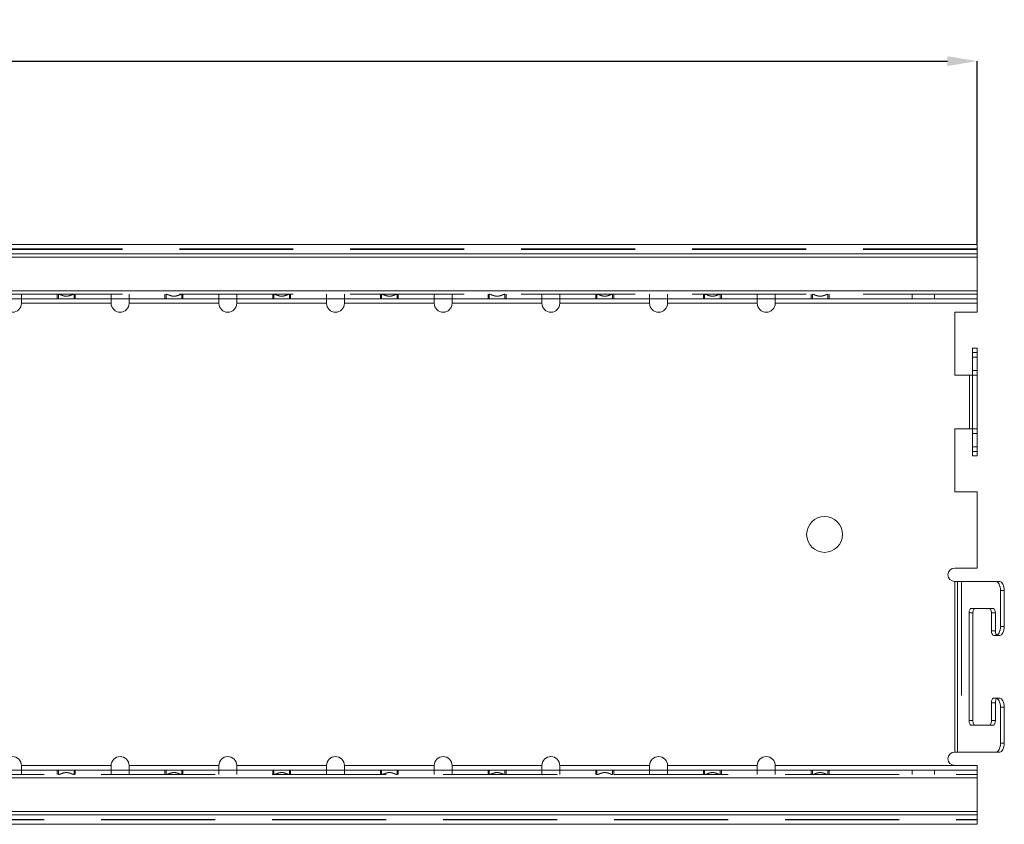
# Model space of a CAD drawing. Extents: x 223 to 2097, y 12 to 701.
# Drawn here: x 411 to 520, y 168 to 258 of the extents above; entities that cross this region are included whole.
import ezdxf

# ---------------------------------------------------------------- set-up
doc = ezdxf.new("R2010")
doc.units = 0
doc.header["$LTSCALE"] = 2
doc.linetypes.add('HIDDEN', pattern=[9.525, 6.35, -3.175])
doc.layers.get('0').update_dxf_attribs({"color": 10, "linetype": 'CONTINUOUS'})
doc.layers.get('DEFPOINTS').update_dxf_attribs({"color": 10, "linetype": 'CONTINUOUS'})
doc.styles.add('SLDTEXTSTYLE3', font='GOTHIC.TTF', dxfattribs={"width": 0.913})
doc.dimstyles.new('SLDDIMSTYLE1', dxfattribs={"dimtxt": 3.5, "dimasz": 3.302, "dimexe": 0, "dimexo": 0.0625, "dimgap": 0.875, "dimtad": 1, "dimlfac": 2, "dimrnd": 1e-09, "dimzin": 12, "dimdsep": 46, "dimtxsty": 'SLDTEXTSTYLE3', "dimsah": 1, "dimcen": 0.09, "dimadec": 0, "dimazin": 3, "dimtfac": 1, "dimtmove": 0, "dimatfit": 0, "dimfxl": 0, "dimfrac": 2, "dimtolj": 1, "dimtzin": 12, "dimarcsym": 0})

# ---------------------------------------------------------------- blocks, each defined once
blk = doc.blocks.new('*D15')
at = {"color": 0, "linetype": 'Continuous', "lineweight": -2, "transparency": 16777216}
for p, q in [((267.43, 232.57), (267.43, 252.94)), ((270.74, 252.94), (514.13, 252.94)), ((517.43, 232.57), (517.43, 252.94))]:
    blk.add_line(p, q, dxfattribs=at)
at = {"color": 0, "linetype": 'Continuous', "transparency": 16777216}
for points in [[(270.74, 253.49), (270.74, 252.39), (267.43, 252.94)], [(514.13, 253.49), (514.13, 252.39), (517.43, 252.94)]]:
    blk.add_solid(points, dxfattribs=at)
at = {"layer": 'DEFPOINTS', "color": 0, "linetype": 'Continuous', "transparency": 16777216}
for p in [(517.43, 252.94), (267.43, 232.51), (517.43, 232.51)]:
    blk.add_point(p, dxfattribs=at)
at = {"color": 0, "linetype": 'Continuous', "lineweight": 30, "transparency": 16777216, "insert": (392.43, 257.49), "char_height": 3.5, "attachment_point": 2, "style": 'SLDTEXTSTYLE3'}
blk.add_mtext('\\A1;500', dxfattribs=at)

msp = doc.modelspace()

# ---------------------------------------------------------------- linework, layer by layer
at = {"linetype": 'Continuous', "lineweight": 15}
for p, q in [((517.4349, 232.5123), (267.4349, 232.5123)), ((517.4349, 232.5123), (517.4349, 231.4623)), ((517.4349, 231.4623), (267.4349, 231.4623)), ((267.4349, 231.094), (517.4349, 231.094)), ((517.4349, 231.4623), (517.4349, 231.094)), ((517.4349, 227.3306), (517.4349, 231.094)), ((517.4349, 227.3306), (267.4349, 227.3306)), ((517.4349, 227.3306), (517.4349, 226.4623)), ((517.4349, 226.4623), (267.4349, 226.4623)), ((410.9349, 225.9623), (410.9349, 226.4623)), ((420.9349, 226.4623), (420.9349, 225.9623)), ((422.9349, 225.9623), (422.9349, 226.4623)), ((432.9349, 226.4623), (432.9349, 225.9623)), ((434.9349, 225.9623), (434.9349, 226.4623)), ((444.9349, 226.4623), (444.9349, 225.9623)), ((446.9349, 225.9623), (446.9349, 226.4623)), ((456.9349, 226.4623), (456.9349, 225.9623)), ((458.9349, 225.9623), (458.9349, 226.4623)), ((468.9349, 226.4623), (468.9349, 225.9623)), ((470.9349, 225.9623), (470.9349, 226.4623)), ((480.9349, 226.4623), (480.9349, 225.9623)), ((482.9349, 225.9623), (482.9349, 226.4623)), ((492.9349, 226.4623), (492.9349, 225.9623)), ((494.9349, 225.9623), (494.9349, 226.4623)), ((517.4349, 226.4623), (517.4349, 225.9623)), ((410.9349, 225.9623), (420.9349, 225.9623)), ((422.9349, 225.9623), (432.9349, 225.9623)), ((434.9349, 225.9623), (444.9349, 225.9623)), ((446.9349, 225.9623), (456.9349, 225.9623)), ((458.9349, 225.9623), (468.9349, 225.9623)), ((470.9349, 225.9623), (480.9349, 225.9623)), ((482.9349, 225.9623), (492.9349, 225.9623)), ((494.9349, 225.9623), (517.4349, 225.9623)), ((517.4349, 224.9623), (514.9349, 224.9623)), ((514.9349, 224.9623), (514.9349, 217.9623)), ((517.4349, 224.9623), (517.4349, 225.9623)), ((516.9349, 220.9623), (517.4349, 220.9623)), ((516.9349, 219.9623), (516.9349, 220.9623)), ((517.4349, 220.9623), (517.4349, 219.9623)), ((517.4349, 219.9623), (516.9349, 219.9623)), ((516.9349, 209.9623), (516.9349, 219.9623)), ((517.4349, 209.9623), (517.4349, 219.9623)), ((514.9349, 217.9623), (516.5666, 217.9623)), ((516.5666, 217.9623), (516.9349, 217.9623)), ((516.5666, 217.9623), (516.5666, 211.9623)), ((516.5666, 211.9623), (514.9349, 211.9623)), ((514.9349, 211.9623), (514.9349, 204.9623)), ((516.9349, 211.9623), (516.5666, 211.9623)), ((516.9349, 209.9623), (517.4349, 209.9623)), ((516.9349, 208.9623), (516.9349, 209.9623)), ((517.4349, 209.9623), (517.4349, 208.9623)), ((517.4349, 208.9623), (516.9349, 208.9623)), ((514.9349, 204.9623), (517.4349, 204.9623)), ((517.4349, 196.4623), (517.4349, 204.9623)), ((517.4349, 196.4623), (514.9349, 196.4623)), ((514.9349, 194.9623), (514.9349, 175.9623)), ((514.9349, 194.9623), (515.2538, 194.9623)), ((515.2538, 175.9623), (515.2538, 194.9623)), ((515.2538, 194.9623), (519.5282, 194.9623)), ((519.5282, 194.9623), (519.9612, 194.9623)), ((520.4612, 193.9623), (520.0282, 193.9623)), ((520.0282, 189.9623), (520.0282, 193.9623)), ((520.4612, 189.9623), (520.4612, 193.9623)), ((516.5282, 191.4623), (516.5282, 179.4623)), ((516.9612, 191.4623), (516.5282, 191.4623)), ((518.7782, 191.9623), (516.7782, 191.9623)), ((516.9612, 179.4623), (516.9612, 191.4623)), ((519.0282, 189.4623), (519.0282, 191.4623)), ((520.0282, 189.9623), (520.4612, 189.9623)), ((519.5282, 188.9623), (519.2782, 188.9623)), ((519.9612, 188.9623), (519.5282, 188.9623)), ((519.0282, 179.4623), (519.0282, 181.4623)), ((519.2782, 181.9623), (519.5282, 181.9623)), ((519.5282, 181.9623), (519.9612, 181.9623)), ((520.0282, 176.9623), (520.0282, 180.9623)), ((520.4612, 180.9623), (520.0282, 180.9623)), ((520.4612, 176.9623), (520.4612, 180.9623)), ((516.5282, 179.4623), (516.9612, 179.4623)), ((516.7782, 178.9623), (518.7782, 178.9623)), ((520.0282, 176.9623), (520.4612, 176.9623)), ((515.2538, 175.9623), (514.9349, 175.9623)), ((519.5282, 175.9623), (515.2538, 175.9623)), ((519.9612, 175.9623), (519.5282, 175.9623)), ((410.9349, 173.9623), (410.9349, 174.4623)), ((420.9349, 174.4623), (410.9349, 174.4623)), ((420.9349, 174.4623), (420.9349, 173.9623)), ((422.9349, 173.9623), (422.9349, 174.4623)), ((432.9349, 174.4623), (422.9349, 174.4623)), ((432.9349, 174.4623), (432.9349, 173.9623)), ((434.9349, 173.9623), (434.9349, 174.4623)), ((444.9349, 174.4623), (434.9349, 174.4623)), ((444.9349, 174.4623), (444.9349, 173.9623)), ((446.9349, 173.9623), (446.9349, 174.4623)), ((456.9349, 174.4623), (446.9349, 174.4623)), ((456.9349, 174.4623), (456.9349, 173.9623)), ((458.9349, 173.9623), (458.9349, 174.4623)), ((468.9349, 174.4623), (458.9349, 174.4623)), ((468.9349, 174.4623), (468.9349, 173.9623)), ((470.9349, 173.9623), (470.9349, 174.4623)), ((480.9349, 174.4623), (470.9349, 174.4623)), ((480.9349, 174.4623), (480.9349, 173.9623)), ((482.9349, 173.9623), (482.9349, 174.4623)), ((492.9349, 174.4623), (482.9349, 174.4623)), ((492.9349, 174.4623), (492.9349, 173.9623)), ((494.9349, 173.9623), (494.9349, 174.4623)), ((514.9349, 174.4623), (494.9349, 174.4623)), ((514.9349, 174.4623), (517.4349, 174.4623)), ((517.4349, 174.4623), (517.4349, 173.9623)), ((267.4349, 173.9623), (517.4349, 173.9623)), ((517.4349, 173.9623), (517.4349, 173.094)), ((267.4349, 173.094), (517.4349, 173.094)), ((517.4349, 169.3306), (517.4349, 173.094)), ((517.4349, 169.3306), (267.4349, 169.3306)), ((517.4349, 169.3306), (517.4349, 168.9623)), ((267.4349, 168.9623), (517.4349, 168.9623)), ((267.4349, 167.9123), (517.4349, 167.9123)), ((517.4349, 168.9623), (517.4349, 167.9123))]:
    msp.add_line(p, q, dxfattribs=at)
at = {"linetype": 'HIDDEN', "lineweight": 0}
for p, q in [((517.4349, 232.0123), (267.4349, 232.0123)), ((517.4349, 231.9623), (267.4349, 231.9623)), ((267.4349, 231.094), (517.4349, 231.094)), ((267.4349, 227.3306), (517.4349, 227.3306)), ((517.4349, 226.9623), (267.4349, 226.9623)), ((410.9349, 226.4623), (410.9349, 226.9623)), ((414.9349, 226.4623), (414.9349, 226.9623)), ((415.0699, 226.9623), (415.0699, 226.4623)), ((416.7998, 226.4623), (416.7998, 226.9623)), ((416.9349, 226.4623), (416.9349, 226.9623)), ((420.9349, 226.4623), (420.9349, 226.9623)), ((422.9349, 226.4623), (422.9349, 226.9623)), ((426.9349, 226.4623), (426.9349, 226.9623)), ((427.0699, 226.9623), (427.0699, 226.4623)), ((428.7998, 226.4623), (428.7998, 226.9623)), ((428.9349, 226.4623), (428.9349, 226.9623)), ((432.9349, 226.4623), (432.9349, 226.9623)), ((434.9349, 226.4623), (434.9349, 226.9623)), ((438.9349, 226.4623), (438.9349, 226.9623)), ((439.0699, 226.9623), (439.0699, 226.4623)), ((440.7998, 226.4623), (440.7998, 226.9623)), ((440.9349, 226.4623), (440.9349, 226.9623)), ((444.9349, 226.4623), (444.9349, 226.9623)), ((446.9349, 226.4623), (446.9349, 226.9623)), ((450.9349, 226.4623), (450.9349, 226.9623)), ((451.0699, 226.9623), (451.0699, 226.4623)), ((452.7998, 226.4623), (452.7998, 226.9623)), ((452.9349, 226.4623), (452.9349, 226.9623)), ((456.9349, 226.4623), (456.9349, 226.9623)), ((458.9349, 226.4623), (458.9349, 226.9623)), ((462.9349, 226.4623), (462.9349, 226.9623)), ((463.0699, 226.9623), (463.0699, 226.4623)), ((464.7998, 226.4623), (464.7998, 226.9623)), ((464.9349, 226.4623), (464.9349, 226.9623)), ((468.9349, 226.4623), (468.9349, 226.9623)), ((470.9349, 226.4623), (470.9349, 226.9623)), ((474.9349, 226.4623), (474.9349, 226.9623)), ((475.0699, 226.9623), (475.0699, 226.4623)), ((476.7998, 226.4623), (476.7998, 226.9623)), ((476.9349, 226.4623), (476.9349, 226.9623)), ((480.9349, 226.4623), (480.9349, 226.9623)), ((482.9349, 226.4623), (482.9349, 226.9623)), ((486.9349, 226.4623), (486.9349, 226.9623)), ((487.0699, 226.9623), (487.0699, 226.4623)), ((488.7998, 226.4623), (488.7998, 226.9623)), ((488.9349, 226.4623), (488.9349, 226.9623)), ((492.9349, 226.4623), (492.9349, 226.9623)), ((494.9349, 226.4623), (494.9349, 226.9623)), ((498.9349, 226.4623), (498.9349, 226.9623)), ((499.0699, 226.9623), (499.0699, 226.4623)), ((500.7998, 226.4623), (500.7998, 226.9623)), ((500.9349, 226.4623), (500.9349, 226.9623)), ((510.1849, 226.9623), (510.1849, 226.4623)), ((512.6849, 226.4623), (512.6849, 226.9623)), ((410.9349, 225.9623), (420.9349, 225.9623)), ((422.9349, 225.9623), (432.9349, 225.9623)), ((434.9349, 225.9623), (444.9349, 225.9623)), ((446.9349, 225.9623), (456.9349, 225.9623)), ((458.9349, 225.9623), (468.9349, 225.9623)), ((470.9349, 225.9623), (480.9349, 225.9623)), ((482.9349, 225.9623), (492.9349, 225.9623)), ((494.9349, 225.9623), (517.4349, 225.9623)), ((516.9349, 220.4623), (517.4349, 220.4623)), ((517.4349, 218.4623), (516.9349, 218.4623)), ((516.5666, 217.9623), (516.5666, 211.9623)), ((516.9349, 217.9623), (517.4349, 217.9623)), ((517.4349, 211.9623), (516.9349, 211.9623)), ((516.9349, 211.4623), (517.4349, 211.4623)), ((517.4349, 209.4623), (516.9349, 209.4623)), ((514.9349, 194.9623), (514.9349, 175.9623)), ((515.6868, 194.9623), (515.6868, 175.9623)), ((519.2112, 191.9623), (518.7782, 191.9623)), ((519.0282, 191.4623), (519.4612, 191.4623)), ((519.4612, 191.4623), (519.4612, 189.4623)), ((519.4612, 189.4623), (519.0282, 189.4623)), ((519.0282, 181.4623), (519.4612, 181.4623)), ((519.4612, 181.4623), (519.4612, 179.4623)), ((518.7782, 178.9623), (519.2112, 178.9623)), ((519.4612, 179.4623), (519.0282, 179.4623)), ((420.9349, 174.4623), (410.9349, 174.4623)), ((432.9349, 174.4623), (422.9349, 174.4623)), ((444.9349, 174.4623), (434.9349, 174.4623)), ((456.9349, 174.4623), (446.9349, 174.4623)), ((468.9349, 174.4623), (458.9349, 174.4623)), ((480.9349, 174.4623), (470.9349, 174.4623)), ((492.9349, 174.4623), (482.9349, 174.4623)), ((514.9349, 174.4623), (494.9349, 174.4623)), ((267.4349, 173.4623), (517.4349, 173.4623)), ((410.9349, 173.9623), (410.9349, 173.4623)), ((414.9349, 173.9623), (414.9349, 173.4623)), ((415.0699, 173.9623), (415.0699, 173.4623)), ((416.7998, 173.4623), (416.7998, 173.9623)), ((416.9349, 173.9623), (416.9349, 173.4623)), ((420.9349, 173.9623), (420.9349, 173.4623)), ((422.9349, 173.9623), (422.9349, 173.4623)), ((426.9349, 173.9623), (426.9349, 173.4623)), ((427.0699, 173.9623), (427.0699, 173.4623)), ((428.7998, 173.4623), (428.7998, 173.9623)), ((428.9349, 173.9623), (428.9349, 173.4623)), ((432.9349, 173.9623), (432.9349, 173.4623)), ((434.9349, 173.9623), (434.9349, 173.4623)), ((438.9349, 173.9623), (438.9349, 173.4623)), ((439.0699, 173.9623), (439.0699, 173.4623)), ((440.7998, 173.4623), (440.7998, 173.9623)), ((440.9349, 173.9623), (440.9349, 173.4623)), ((444.9349, 173.9623), (444.9349, 173.4623)), ((446.9349, 173.9623), (446.9349, 173.4623)), ((450.9349, 173.9623), (450.9349, 173.4623)), ((451.0699, 173.9623), (451.0699, 173.4623)), ((452.7998, 173.4623), (452.7998, 173.9623)), ((452.9349, 173.9623), (452.9349, 173.4623)), ((456.9349, 173.9623), (456.9349, 173.4623)), ((458.9349, 173.9623), (458.9349, 173.4623)), ((462.9349, 173.9623), (462.9349, 173.4623)), ((463.0699, 173.9623), (463.0699, 173.4623)), ((464.7998, 173.4623), (464.7998, 173.9623)), ((464.9349, 173.9623), (464.9349, 173.4623)), ((468.9349, 173.9623), (468.9349, 173.4623)), ((470.9349, 173.9623), (470.9349, 173.4623)), ((474.9349, 173.9623), (474.9349, 173.4623)), ((475.0699, 173.9623), (475.0699, 173.4623)), ((476.7998, 173.4623), (476.7998, 173.9623)), ((476.9349, 173.9623), (476.9349, 173.4623)), ((480.9349, 173.9623), (480.9349, 173.4623)), ((482.9349, 173.9623), (482.9349, 173.4623)), ((486.9349, 173.9623), (486.9349, 173.4623)), ((487.0699, 173.9623), (487.0699, 173.4623)), ((488.7998, 173.4623), (488.7998, 173.9623)), ((488.9349, 173.9623), (488.9349, 173.4623)), ((492.9349, 173.9623), (492.9349, 173.4623)), ((494.9349, 173.9623), (494.9349, 173.4623)), ((498.9349, 173.9623), (498.9349, 173.4623)), ((499.0699, 173.9623), (499.0699, 173.4623)), ((500.7998, 173.4623), (500.7998, 173.9623)), ((500.9349, 173.9623), (500.9349, 173.4623)), ((510.1849, 173.9623), (510.1849, 173.4623)), ((512.6849, 173.4623), (512.6849, 173.9623)), ((517.4349, 173.094), (267.4349, 173.094)), ((517.4349, 169.3306), (267.4349, 169.3306)), ((267.4349, 168.4623), (517.4349, 168.4623)), ((267.4349, 168.4123), (517.4349, 168.4123))]:
    msp.add_line(p, q, dxfattribs=at)
at = {"linetype": 'Continuous', "lineweight": 15, "flags": 128}
for points in [[(520.0282, 193.9623), (520.0186, 194.1574), (519.9901, 194.345), (519.9439, 194.5179), (519.8817, 194.6694), (519.8059, 194.7938), (519.7195, 194.8862), (519.6257, 194.9431), (519.5282, 194.9623)], [(519.9612, 194.9623), (520.0587, 194.9431), (520.1525, 194.8862), (520.239, 194.7938), (520.3147, 194.6694), (520.3769, 194.5179), (520.4231, 194.345), (520.4516, 194.1574), (520.4612, 193.9623)], [(516.5282, 191.4623), (516.533, 191.5599), (516.5472, 191.6537), (516.5703, 191.7401), (516.6014, 191.8159), (516.6393, 191.8781), (516.6825, 191.9243), (516.7294, 191.9527), (516.7782, 191.9623)], [(517.2112, 191.9623), (517.1624, 191.9527), (517.1155, 191.9243), (517.0723, 191.8781), (517.0344, 191.8159), (517.0033, 191.7401), (516.9802, 191.6537), (516.966, 191.5599), (516.9612, 191.4623)], [(518.7782, 191.9623), (518.8269, 191.9527), (518.8738, 191.9243), (518.9171, 191.8781), (518.9549, 191.8159), (518.986, 191.7401), (519.0091, 191.6537), (519.0234, 191.5599), (519.0282, 191.4623)], [(519.5282, 188.9623), (519.6257, 188.9815), (519.7195, 189.0385), (519.8059, 189.1309), (519.8817, 189.2552), (519.9439, 189.4068), (519.9901, 189.5796), (520.0186, 189.7672), (520.0282, 189.9623)], [(520.4612, 189.9623), (520.4516, 189.7672), (520.4231, 189.5796), (520.3769, 189.4068), (520.3147, 189.2552), (520.239, 189.1309), (520.1525, 189.0385), (520.0587, 188.9815), (519.9612, 188.9623)], [(519.0282, 189.4623), (519.033, 189.3648), (519.0472, 189.271), (519.0703, 189.1845), (519.1014, 189.1088), (519.1393, 189.0466), (519.1825, 189.0004), (519.2294, 188.9719), (519.2782, 188.9623)], [(519.2782, 181.9623), (519.2294, 181.9527), (519.1825, 181.9243), (519.1393, 181.8781), (519.1014, 181.8159), (519.0703, 181.7401), (519.0472, 181.6537), (519.033, 181.5599), (519.0282, 181.4623)], [(520.0282, 180.9623), (520.0186, 181.1574), (519.9901, 181.345), (519.9439, 181.5179), (519.8817, 181.6694), (519.8059, 181.7938), (519.7195, 181.8862), (519.6257, 181.9431), (519.5282, 181.9623)], [(519.9612, 181.9623), (520.0587, 181.9431), (520.1525, 181.8862), (520.239, 181.7938), (520.3147, 181.6694), (520.3769, 181.5179), (520.4231, 181.345), (520.4516, 181.1574), (520.4612, 180.9623)], [(516.7782, 178.9623), (516.7294, 178.9719), (516.6825, 179.0004), (516.6393, 179.0466), (516.6014, 179.1088), (516.5703, 179.1845), (516.5472, 179.271), (516.533, 179.3648), (516.5282, 179.4623)], [(516.9612, 179.4623), (516.966, 179.3648), (516.9802, 179.271), (517.0033, 179.1845), (517.0344, 179.1088), (517.0723, 179.0466), (517.1155, 179.0004), (517.1624, 178.9719), (517.2112, 178.9623)], [(519.0282, 179.4623), (519.0234, 179.3648), (519.0091, 179.271), (518.986, 179.1845), (518.9549, 179.1088), (518.9171, 179.0466), (518.8738, 179.0004), (518.8269, 178.9719), (518.7782, 178.9623)], [(519.5282, 175.9623), (519.6257, 175.9815), (519.7195, 176.0385), (519.8059, 176.1309), (519.8817, 176.2552), (519.9439, 176.4068), (519.9901, 176.5796), (520.0186, 176.7672), (520.0282, 176.9623)], [(520.4612, 176.9623), (520.4516, 176.7672), (520.4231, 176.5796), (520.3769, 176.4068), (520.3147, 176.2552), (520.239, 176.1309), (520.1525, 176.0385), (520.0587, 175.9815), (519.9612, 175.9623)]]:
    msp.add_lwpolyline(points, dxfattribs=at)
at = {"linetype": 'HIDDEN', "lineweight": 0, "flags": 128}
for points in [[(519.4612, 191.4623), (519.4564, 191.5599), (519.4421, 191.6537), (519.419, 191.7401), (519.3879, 191.8159), (519.3501, 191.8781), (519.3068, 191.9243), (519.2599, 191.9527), (519.2112, 191.9623)], [(519.7112, 188.9623), (519.6624, 188.9719), (519.6155, 189.0004), (519.5723, 189.0466), (519.5344, 189.1088), (519.5033, 189.1845), (519.4802, 189.271), (519.466, 189.3648), (519.4612, 189.4623)], [(519.4612, 181.4623), (519.466, 181.5599), (519.4802, 181.6537), (519.5033, 181.7401), (519.5344, 181.8159), (519.5723, 181.8781), (519.6155, 181.9243), (519.6624, 181.9527), (519.7112, 181.9623)], [(519.2112, 178.9623), (519.2599, 178.9719), (519.3068, 179.0004), (519.3501, 179.0466), (519.3879, 179.1088), (519.419, 179.1845), (519.4421, 179.271), (519.4564, 179.3648), (519.4612, 179.4623)]]:
    msp.add_lwpolyline(points, dxfattribs=at)
at = {"linetype": 'Continuous', "lineweight": 15}
msp.add_circle((500.4349, 200.2123), 2, dxfattribs=at)
for centre, radius, start, end in [((409.9349, 225.9623), 1, 180, 360), ((421.9349, 225.9623), 1, 180, 360), ((433.9349, 225.9623), 1, 180, 360), ((445.9349, 225.9623), 1, 180, 360), ((457.9349, 225.9623), 1, 180, 360), ((469.9349, 225.9623), 1, 180, 360), ((481.9349, 225.9623), 1, 180, 360), ((493.9349, 225.9623), 1, 180, 0), ((514.9349, 195.7123), 0.75, 90, 270), ((514.9349, 175.2123), 0.75, 90, 270), ((409.9349, 174.4623), 1, 0, 180), ((421.9349, 174.4623), 1, 0, 180), ((433.9349, 174.4623), 1, 0, 180), ((445.9349, 174.4623), 1, 0, 180), ((457.9349, 174.4623), 1, 0, 180), ((469.9349, 174.4623), 1, 0, 180), ((481.9349, 174.4623), 1, 0, 180), ((493.9349, 174.4623), 1, 0, 180)]:
    msp.add_arc(centre, radius, start, end, dxfattribs=at)
at = {"linetype": 'HIDDEN', "lineweight": 0}
for points, knots in [([(415.0699, 226.9623), (415.0831, 226.9619), (415.1089, 226.961), (415.1495, 226.9542), (415.1906, 226.9443), (415.2323, 226.9316), (415.2747, 226.9169), (415.3178, 226.9008), (415.3614, 226.8837), (415.4058, 226.8663), (415.4507, 226.849), (415.4964, 226.8323), (415.5426, 226.8163), (415.5896, 226.8016), (415.6371, 226.7883), (415.6854, 226.7768), (415.7342, 226.7671), (415.7838, 226.7594), (415.8339, 226.7539), (415.8847, 226.7507), (415.9567, 226.7493), (416.049, 226.7537), (416.1591, 226.7689), (416.2649, 226.7931), (416.366, 226.8245), (416.4625, 226.8603), (416.5545, 226.8973), (416.6417, 226.9307), (416.7252, 226.9567), (416.7743, 226.9604), (416.7998, 226.9623)], [0, 0, 0, 0, 0.03445906, 0.06768109, 0.09970195, 0.13056171, 0.16030516, 0.18898234, 0.21664907, 0.24336755, 0.26920684, 0.29424329, 0.31856081, 0.34225098, 0.36541284, 0.38815234, 0.41058142, 0.43281672, 0.45497795, 0.47718602, 0.49956109, 0.54907668, 0.59779713, 0.64681923, 0.69721953, 0.74998954, 0.8059941, 0.86595714, 0.93046823, 1, 1, 1, 1]), ([(427.0699, 226.9623), (427.0831, 226.9619), (427.1089, 226.961), (427.1495, 226.9542), (427.1906, 226.9443), (427.2323, 226.9316), (427.2747, 226.9169), (427.3178, 226.9008), (427.3614, 226.8837), (427.4058, 226.8663), (427.4507, 226.849), (427.4964, 226.8323), (427.5426, 226.8163), (427.5896, 226.8016), (427.6371, 226.7883), (427.6854, 226.7768), (427.7342, 226.7671), (427.7838, 226.7594), (427.8339, 226.7539), (427.8847, 226.7507), (427.9567, 226.7493), (428.049, 226.7537), (428.1591, 226.7689), (428.2649, 226.7931), (428.366, 226.8245), (428.4625, 226.8603), (428.5545, 226.8973), (428.6417, 226.9307), (428.7252, 226.9567), (428.7743, 226.9604), (428.7998, 226.9623)], [0, 0, 0, 0, 0.03445906, 0.06768109, 0.09970195, 0.13056171, 0.16030516, 0.18898234, 0.21664907, 0.24336755, 0.26920684, 0.29424329, 0.31856081, 0.34225098, 0.36541284, 0.38815234, 0.41058142, 0.43281672, 0.45497795, 0.47718602, 0.49956109, 0.54907668, 0.59779713, 0.64681923, 0.69721953, 0.74998954, 0.8059941, 0.86595714, 0.93046823, 1, 1, 1, 1]), ([(439.0699, 226.9623), (439.0831, 226.9619), (439.1089, 226.961), (439.1495, 226.9542), (439.1906, 226.9443), (439.2323, 226.9316), (439.2747, 226.9169), (439.3178, 226.9008), (439.3614, 226.8837), (439.4058, 226.8663), (439.4507, 226.849), (439.4964, 226.8323), (439.5426, 226.8163), (439.5896, 226.8016), (439.6371, 226.7883), (439.6854, 226.7768), (439.7342, 226.7671), (439.7838, 226.7594), (439.8339, 226.7539), (439.8847, 226.7507), (439.9567, 226.7493), (440.049, 226.7537), (440.1591, 226.7689), (440.2649, 226.7931), (440.366, 226.8245), (440.4625, 226.8603), (440.5545, 226.8973), (440.6417, 226.9307), (440.7252, 226.9567), (440.7743, 226.9604), (440.7998, 226.9623)], [0, 0, 0, 0, 0.03445906, 0.06768109, 0.09970195, 0.13056171, 0.16030516, 0.18898234, 0.21664907, 0.24336755, 0.26920684, 0.29424329, 0.31856081, 0.34225098, 0.36541284, 0.38815234, 0.41058142, 0.43281672, 0.45497795, 0.47718602, 0.49956109, 0.54907668, 0.59779713, 0.64681923, 0.69721953, 0.74998954, 0.8059941, 0.86595714, 0.93046823, 1, 1, 1, 1]), ([(451.0699, 226.9623), (451.0831, 226.9619), (451.1089, 226.961), (451.1495, 226.9542), (451.1906, 226.9443), (451.2323, 226.9316), (451.2747, 226.9169), (451.3178, 226.9008), (451.3614, 226.8837), (451.4058, 226.8663), (451.4507, 226.849), (451.4964, 226.8323), (451.5426, 226.8163), (451.5896, 226.8016), (451.6371, 226.7883), (451.6854, 226.7768), (451.7342, 226.7671), (451.7838, 226.7594), (451.8339, 226.7539), (451.8847, 226.7507), (451.9567, 226.7493), (452.049, 226.7537), (452.1591, 226.7689), (452.2649, 226.7931), (452.366, 226.8245), (452.4625, 226.8603), (452.5545, 226.8973), (452.6417, 226.9307), (452.7252, 226.9567), (452.7743, 226.9604), (452.7998, 226.9623)], [0, 0, 0, 0, 0.03445906, 0.06768109, 0.09970195, 0.13056171, 0.16030516, 0.18898234, 0.21664907, 0.24336755, 0.26920684, 0.29424329, 0.31856081, 0.34225098, 0.36541284, 0.38815234, 0.41058142, 0.43281672, 0.45497795, 0.47718602, 0.49956109, 0.54907668, 0.59779713, 0.64681923, 0.69721953, 0.74998954, 0.8059941, 0.86595714, 0.93046823, 1, 1, 1, 1]), ([(463.0699, 226.9623), (463.0831, 226.9619), (463.1089, 226.961), (463.1495, 226.9542), (463.1906, 226.9443), (463.2323, 226.9316), (463.2747, 226.9169), (463.3178, 226.9008), (463.3614, 226.8837), (463.4058, 226.8663), (463.4507, 226.849), (463.4964, 226.8323), (463.5426, 226.8163), (463.5896, 226.8016), (463.6371, 226.7883), (463.6854, 226.7768), (463.7342, 226.7671), (463.7838, 226.7594), (463.8339, 226.7539), (463.8847, 226.7507), (463.9567, 226.7493), (464.049, 226.7537), (464.1591, 226.7689), (464.2649, 226.7931), (464.366, 226.8245), (464.4625, 226.8603), (464.5545, 226.8973), (464.6417, 226.9307), (464.7252, 226.9567), (464.7743, 226.9604), (464.7998, 226.9623)], [0, 0, 0, 0, 0.03445906, 0.06768109, 0.09970195, 0.13056171, 0.16030516, 0.18898234, 0.21664907, 0.24336755, 0.26920684, 0.29424329, 0.31856081, 0.34225098, 0.36541284, 0.38815234, 0.41058142, 0.43281672, 0.45497795, 0.47718602, 0.49956109, 0.54907668, 0.59779713, 0.64681923, 0.69721953, 0.74998954, 0.8059941, 0.86595714, 0.93046823, 1, 1, 1, 1]), ([(475.0699, 226.9623), (475.0831, 226.9619), (475.1089, 226.961), (475.1495, 226.9542), (475.1906, 226.9443), (475.2323, 226.9316), (475.2747, 226.9169), (475.3178, 226.9008), (475.3614, 226.8837), (475.4058, 226.8663), (475.4507, 226.849), (475.4964, 226.8323), (475.5426, 226.8163), (475.5896, 226.8016), (475.6371, 226.7883), (475.6854, 226.7768), (475.7342, 226.7671), (475.7838, 226.7594), (475.8339, 226.7539), (475.8847, 226.7507), (475.9567, 226.7493), (476.049, 226.7537), (476.1591, 226.7689), (476.2649, 226.7931), (476.366, 226.8245), (476.4625, 226.8603), (476.5545, 226.8973), (476.6417, 226.9307), (476.7252, 226.9567), (476.7743, 226.9604), (476.7998, 226.9623)], [0, 0, 0, 0, 0.034459061, 0.067681088, 0.099701947, 0.13056171, 0.160305161, 0.188982335, 0.216649069, 0.243367554, 0.269206845, 0.294243287, 0.318560805, 0.342250978, 0.36541284, 0.388152338, 0.410581418, 0.43281672, 0.454977952, 0.477186022, 0.499561085, 0.549076678, 0.597797132, 0.64681923, 0.697219528, 0.749989538, 0.805994097, 0.865957139, 0.930468229, 1, 1, 1, 1]), ([(487.0699, 226.9623), (487.0831, 226.9619), (487.1089, 226.961), (487.1495, 226.9542), (487.1906, 226.9443), (487.2323, 226.9316), (487.2747, 226.9169), (487.3178, 226.9008), (487.3614, 226.8837), (487.4058, 226.8663), (487.4507, 226.849), (487.4964, 226.8323), (487.5426, 226.8163), (487.5896, 226.8016), (487.6371, 226.7883), (487.6854, 226.7768), (487.7342, 226.7671), (487.7838, 226.7594), (487.8339, 226.7539), (487.8847, 226.7507), (487.9567, 226.7493), (488.049, 226.7537), (488.1591, 226.7689), (488.2649, 226.7931), (488.366, 226.8245), (488.4625, 226.8603), (488.5545, 226.8973), (488.6417, 226.9307), (488.7252, 226.9567), (488.7743, 226.9604), (488.7998, 226.9623)], [0, 0, 0, 0, 0.03445906, 0.06768109, 0.09970195, 0.13056171, 0.16030516, 0.18898234, 0.21664907, 0.24336755, 0.26920684, 0.29424329, 0.31856081, 0.34225098, 0.36541284, 0.38815234, 0.41058142, 0.43281672, 0.45497795, 0.47718602, 0.49956109, 0.54907668, 0.59779713, 0.64681923, 0.69721953, 0.74998954, 0.8059941, 0.86595714, 0.93046823, 1, 1, 1, 1]), ([(499.0699, 226.9623), (499.0831, 226.9619), (499.1089, 226.961), (499.1495, 226.9542), (499.1906, 226.9443), (499.2323, 226.9316), (499.2747, 226.9169), (499.3178, 226.9008), (499.3614, 226.8837), (499.4058, 226.8663), (499.4507, 226.849), (499.4964, 226.8323), (499.5426, 226.8163), (499.5896, 226.8016), (499.6371, 226.7883), (499.6854, 226.7768), (499.7342, 226.7671), (499.7838, 226.7594), (499.8339, 226.7539), (499.8847, 226.7507), (499.9567, 226.7493), (500.049, 226.7537), (500.1591, 226.7689), (500.2649, 226.7931), (500.366, 226.8245), (500.4625, 226.8603), (500.5545, 226.8973), (500.6417, 226.9307), (500.7252, 226.9567), (500.7743, 226.9604), (500.7998, 226.9623)], [0, 0, 0, 0, 0.03445906, 0.06768109, 0.09970195, 0.13056171, 0.16030516, 0.18898234, 0.21664907, 0.24336755, 0.26920684, 0.29424329, 0.31856081, 0.34225098, 0.36541284, 0.38815234, 0.41058142, 0.43281672, 0.45497795, 0.47718602, 0.49956109, 0.54907668, 0.59779713, 0.64681923, 0.69721953, 0.74998954, 0.8059941, 0.86595714, 0.93046823, 1, 1, 1, 1]), ([(416.7998, 173.4623), (416.7877, 173.4628), (416.7639, 173.4637), (416.7261, 173.4704), (416.6875, 173.4801), (416.6478, 173.4926), (416.6072, 173.5072), (416.5656, 173.5232), (416.523, 173.5401), (416.4794, 173.5573), (416.4349, 173.5745), (416.3894, 173.5913), (416.3429, 173.6071), (416.2954, 173.6219), (416.2469, 173.6352), (416.1974, 173.6468), (416.147, 173.6567), (416.0956, 173.6645), (416.0432, 173.6702), (415.9899, 173.6737), (415.9181, 173.6754), (415.8281, 173.6716), (415.7221, 173.6566), (415.6192, 173.6326), (415.5194, 173.6012), (415.4228, 173.5652), (415.3292, 173.528), (415.2387, 173.4943), (415.1507, 173.468), (415.0975, 173.4643), (415.0699, 173.4623)], [0, 0, 0, 0, 0.03361003, 0.06604317, 0.0973416, 0.12755226, 0.15672735, 0.18492486, 0.21220902, 0.23865073, 0.26432789, 0.28932558, 0.31373596, 0.33765803, 0.36119694, 0.38446307, 0.40757069, 0.43063644, 0.45377762, 0.47711038, 0.50074804, 0.54775685, 0.59461708, 0.64245537, 0.69233158, 0.74518228, 0.80179567, 0.86281314, 0.92874642, 1, 1, 1, 1]), ([(428.7998, 173.4623), (428.7877, 173.4628), (428.7639, 173.4637), (428.7261, 173.4704), (428.6875, 173.4801), (428.6478, 173.4926), (428.6072, 173.5072), (428.5656, 173.5232), (428.523, 173.5401), (428.4794, 173.5573), (428.4349, 173.5745), (428.3894, 173.5913), (428.3429, 173.6071), (428.2954, 173.6219), (428.2469, 173.6352), (428.1974, 173.6468), (428.147, 173.6567), (428.0956, 173.6645), (428.0432, 173.6702), (427.9899, 173.6737), (427.9181, 173.6754), (427.8281, 173.6716), (427.7221, 173.6566), (427.6192, 173.6326), (427.5194, 173.6012), (427.4228, 173.5652), (427.3292, 173.528), (427.2387, 173.4943), (427.1507, 173.468), (427.0975, 173.4643), (427.0699, 173.4623)], [0, 0, 0, 0, 0.03361003, 0.06604317, 0.0973416, 0.12755226, 0.15672735, 0.18492486, 0.21220902, 0.23865073, 0.26432789, 0.28932558, 0.31373596, 0.33765803, 0.36119694, 0.38446307, 0.40757069, 0.43063644, 0.45377762, 0.47711038, 0.50074804, 0.54775685, 0.59461708, 0.64245537, 0.69233158, 0.74518228, 0.80179567, 0.86281314, 0.92874642, 1, 1, 1, 1]), ([(440.7998, 173.4623), (440.7877, 173.4628), (440.7639, 173.4637), (440.7261, 173.4704), (440.6875, 173.4801), (440.6478, 173.4926), (440.6072, 173.5072), (440.5656, 173.5232), (440.523, 173.5401), (440.4794, 173.5573), (440.4349, 173.5745), (440.3894, 173.5913), (440.3429, 173.6071), (440.2954, 173.6219), (440.2469, 173.6352), (440.1974, 173.6468), (440.147, 173.6567), (440.0956, 173.6645), (440.0432, 173.6702), (439.9899, 173.6737), (439.9181, 173.6754), (439.8281, 173.6716), (439.7221, 173.6566), (439.6192, 173.6326), (439.5194, 173.6012), (439.4228, 173.5652), (439.3292, 173.528), (439.2387, 173.4943), (439.1507, 173.468), (439.0975, 173.4643), (439.0699, 173.4623)], [0, 0, 0, 0, 0.03361003, 0.06604317, 0.0973416, 0.12755226, 0.15672735, 0.18492486, 0.21220902, 0.23865073, 0.26432789, 0.28932558, 0.31373596, 0.33765803, 0.36119694, 0.38446307, 0.40757069, 0.43063644, 0.45377762, 0.47711038, 0.50074804, 0.54775685, 0.59461708, 0.64245537, 0.69233158, 0.74518228, 0.80179567, 0.86281314, 0.92874642, 1, 1, 1, 1]), ([(452.7998, 173.4623), (452.7877, 173.4628), (452.7639, 173.4637), (452.7261, 173.4704), (452.6875, 173.4801), (452.6478, 173.4926), (452.6072, 173.5072), (452.5656, 173.5232), (452.523, 173.5401), (452.4794, 173.5573), (452.4349, 173.5745), (452.3894, 173.5913), (452.3429, 173.6071), (452.2954, 173.6219), (452.2469, 173.6352), (452.1974, 173.6468), (452.147, 173.6567), (452.0956, 173.6645), (452.0432, 173.6702), (451.9899, 173.6737), (451.9181, 173.6754), (451.8281, 173.6716), (451.7221, 173.6566), (451.6192, 173.6326), (451.5194, 173.6012), (451.4228, 173.5652), (451.3292, 173.528), (451.2387, 173.4943), (451.1507, 173.468), (451.0975, 173.4643), (451.0699, 173.4623)], [0, 0, 0, 0, 0.03361003, 0.06604317, 0.0973416, 0.12755226, 0.15672735, 0.18492486, 0.21220902, 0.23865073, 0.26432789, 0.28932558, 0.31373596, 0.33765803, 0.36119694, 0.38446307, 0.40757069, 0.43063644, 0.45377762, 0.47711038, 0.50074804, 0.54775685, 0.59461708, 0.64245537, 0.69233158, 0.74518228, 0.80179567, 0.86281314, 0.92874642, 1, 1, 1, 1]), ([(464.7998, 173.4623), (464.7877, 173.4628), (464.7639, 173.4637), (464.7261, 173.4704), (464.6875, 173.4801), (464.6478, 173.4926), (464.6072, 173.5072), (464.5656, 173.5232), (464.523, 173.5401), (464.4794, 173.5573), (464.4349, 173.5745), (464.3894, 173.5913), (464.3429, 173.6071), (464.2954, 173.6219), (464.2469, 173.6352), (464.1974, 173.6468), (464.147, 173.6567), (464.0956, 173.6645), (464.0432, 173.6702), (463.9899, 173.6737), (463.9181, 173.6754), (463.8281, 173.6716), (463.7221, 173.6566), (463.6192, 173.6326), (463.5194, 173.6012), (463.4228, 173.5652), (463.3292, 173.528), (463.2387, 173.4943), (463.1507, 173.468), (463.0975, 173.4643), (463.0699, 173.4623)], [0, 0, 0, 0, 0.03361003, 0.06604317, 0.0973416, 0.12755226, 0.15672735, 0.18492486, 0.21220902, 0.23865073, 0.26432789, 0.28932558, 0.31373596, 0.33765803, 0.36119694, 0.38446307, 0.40757069, 0.43063644, 0.45377762, 0.47711038, 0.50074804, 0.54775685, 0.59461708, 0.64245537, 0.69233158, 0.74518228, 0.80179567, 0.86281314, 0.92874642, 1, 1, 1, 1]), ([(476.7998, 173.4623), (476.7877, 173.4628), (476.7639, 173.4637), (476.7261, 173.4704), (476.6875, 173.4801), (476.6478, 173.4926), (476.6072, 173.5072), (476.5656, 173.5232), (476.523, 173.5401), (476.4794, 173.5573), (476.4349, 173.5745), (476.3894, 173.5913), (476.3429, 173.6071), (476.2954, 173.6219), (476.2469, 173.6352), (476.1974, 173.6468), (476.147, 173.6567), (476.0956, 173.6645), (476.0432, 173.6702), (475.9899, 173.6737), (475.9181, 173.6754), (475.8281, 173.6716), (475.7221, 173.6566), (475.6192, 173.6326), (475.5194, 173.6012), (475.4228, 173.5652), (475.3292, 173.528), (475.2387, 173.4943), (475.1507, 173.468), (475.0975, 173.4643), (475.0699, 173.4623)], [0, 0, 0, 0, 0.03361003, 0.06604317, 0.0973416, 0.12755226, 0.15672735, 0.18492486, 0.21220902, 0.23865073, 0.26432789, 0.28932558, 0.31373596, 0.33765803, 0.36119694, 0.38446307, 0.40757069, 0.43063644, 0.45377762, 0.47711038, 0.50074804, 0.54775685, 0.59461708, 0.64245537, 0.69233158, 0.74518228, 0.80179567, 0.86281314, 0.92874642, 1, 1, 1, 1]), ([(488.7998, 173.4623), (488.7877, 173.4628), (488.7639, 173.4637), (488.7261, 173.4704), (488.6875, 173.4801), (488.6478, 173.4926), (488.6072, 173.5072), (488.5656, 173.5232), (488.523, 173.5401), (488.4794, 173.5573), (488.4349, 173.5745), (488.3894, 173.5913), (488.3429, 173.6071), (488.2954, 173.6219), (488.2469, 173.6352), (488.1974, 173.6468), (488.147, 173.6567), (488.0956, 173.6645), (488.0432, 173.6702), (487.9899, 173.6737), (487.9181, 173.6754), (487.8281, 173.6716), (487.7221, 173.6566), (487.6192, 173.6326), (487.5194, 173.6012), (487.4228, 173.5652), (487.3292, 173.528), (487.2387, 173.4943), (487.1507, 173.468), (487.0975, 173.4643), (487.0699, 173.4623)], [0, 0, 0, 0, 0.03361003, 0.06604317, 0.0973416, 0.12755226, 0.15672735, 0.18492486, 0.21220902, 0.23865073, 0.26432789, 0.28932558, 0.31373596, 0.33765803, 0.36119694, 0.38446307, 0.40757069, 0.43063644, 0.45377762, 0.47711038, 0.50074804, 0.54775685, 0.59461708, 0.64245537, 0.69233158, 0.74518228, 0.80179567, 0.86281314, 0.92874642, 1, 1, 1, 1]), ([(500.7998, 173.4623), (500.7877, 173.4628), (500.7639, 173.4637), (500.7261, 173.4704), (500.6875, 173.4801), (500.6478, 173.4926), (500.6072, 173.5072), (500.5656, 173.5232), (500.523, 173.5401), (500.4794, 173.5573), (500.4349, 173.5745), (500.3894, 173.5913), (500.3429, 173.6071), (500.2954, 173.6219), (500.2469, 173.6352), (500.1974, 173.6468), (500.147, 173.6567), (500.0956, 173.6645), (500.0432, 173.6702), (499.9899, 173.6737), (499.9181, 173.6754), (499.8281, 173.6716), (499.7221, 173.6566), (499.6192, 173.6326), (499.5194, 173.6012), (499.4228, 173.5652), (499.3292, 173.528), (499.2387, 173.4943), (499.1507, 173.468), (499.0975, 173.4643), (499.0699, 173.4623)], [0, 0, 0, 0, 0.03361003, 0.06604317, 0.0973416, 0.12755226, 0.15672735, 0.18492486, 0.21220902, 0.23865073, 0.26432789, 0.28932558, 0.31373596, 0.33765803, 0.36119694, 0.38446307, 0.40757069, 0.43063644, 0.45377762, 0.47711038, 0.50074804, 0.54775685, 0.59461708, 0.64245537, 0.69233158, 0.74518228, 0.80179567, 0.86281314, 0.92874642, 1, 1, 1, 1])]:
    msp.add_open_spline(points, degree=3, knots=knots, dxfattribs=at)

# ---------------------------------------------------------------- dimensions: what is measured, and where the dimension line sits
at = {"linetype": 'Continuous', "lineweight": 30}
dim = msp.add_linear_dim(base=(517.4349, 252.9416), p1=(267.4349, 232.5123), p2=(517.4349, 232.5123), dimstyle='SLDDIMSTYLE1', dxfattribs=at)
dim.commit()
dim.dimension.update_dxf_attribs({"geometry": '*D15', "text_midpoint": (392.4349, 252.9416), "dimtype": 160})

doc.saveas('drawing.dxf')
